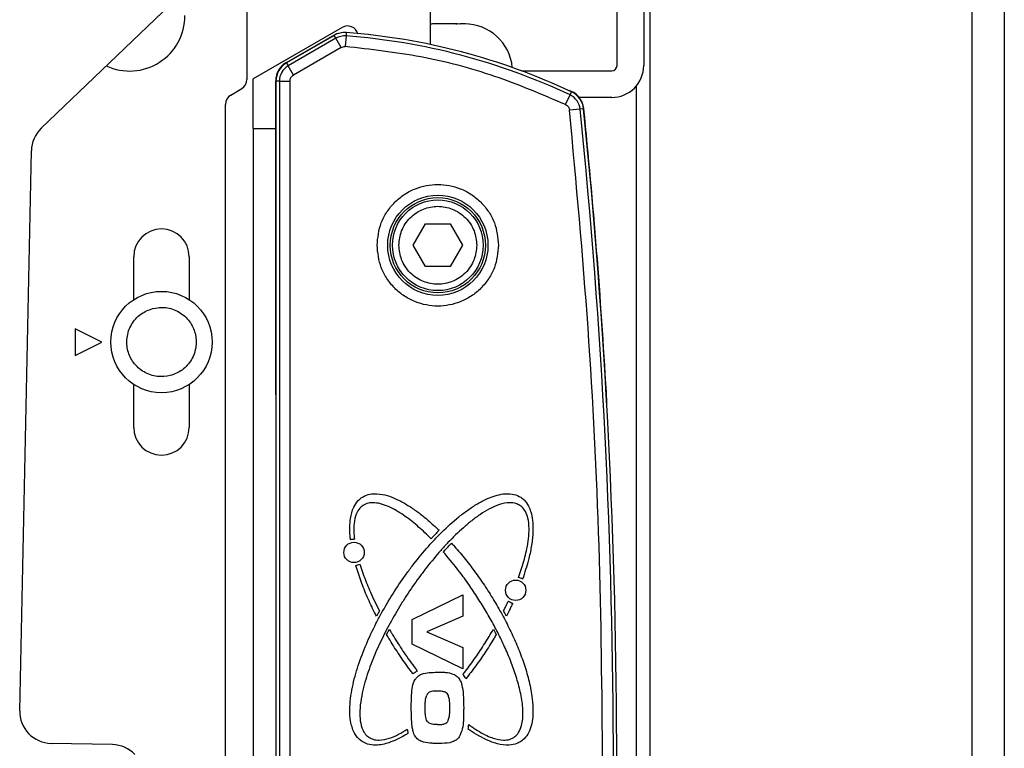
# Model space of a CAD drawing. Units: millimetres. Extents: x 10 to 410, y 10 to 267.
# Drawn here: x 351 to 356, y 193 to 197 of the extents above; entities that cross this region are included whole.
import ezdxf

# ---------------------------------------------------------------- set-up
doc = ezdxf.new("R2010")
doc.units = ezdxf.units.MM
doc.layers.add('SLD-0', color=179, linetype='Continuous')

msp = doc.modelspace()

# ---------------------------------------------------------------- linework, layer by layer
at = {"layer": 'SLD-0', "color": 8, "linetype": 'Continuous'}
for p, q in [((354.2501, 205.7263), (354.2501, 56.0041)), ((355.9289, 56.0041), (355.9289, 205.7263)), ((356.0956, 205.7263), (356.0956, 56.0041))]:
    msp.add_line(p, q, dxfattribs=at)
at = {"layer": 'SLD-0', "color": 179, "linetype": 'Continuous'}
for p, q in [((351.0802, 196.011), (353.7025, 198.5263)), ((353.1066, 196.4471), (353.1066, 197.948)), ((354.079, 196.338), (354.079, 197.3102)), ((354.2178, 197.3102), (354.2178, 196.338)), ((352.1511, 197.0382), (352.1511, 196.2652)), ((352.6482, 196.5363), (352.1845, 196.2686)), ((353.1066, 196.5547), (353.1125, 196.5547)), ((353.1498, 196.5547), (353.1415, 196.5547)), ((353.1867, 196.5547), (353.1759, 196.5547)), ((353.2401, 196.5547), (353.246, 196.5547)), ((353.268, 196.5547), (353.2623, 196.5547)), ((353.2811, 196.5547), (353.279, 196.5547)), ((353.306, 196.5538), (353.2884, 196.5544)), ((352.3567, 196.3539), (352.6067, 196.4982)), ((352.6059, 196.4948), (352.3575, 196.3514)), ((352.6147, 196.4795), (352.6059, 196.4948)), ((352.6067, 196.4982), (352.6201, 196.5038)), ((352.6201, 196.5038), (352.6318, 196.5056)), ((352.6675, 196.4916), (352.6634, 196.4363)), ((352.6688, 196.5092), (352.6675, 196.4916)), ((352.6147, 196.4795), (352.3663, 196.3361)), ((352.6424, 196.4315), (352.6147, 196.4795)), ((352.6424, 196.4315), (352.394, 196.2881)), ((352.3575, 196.3514), (352.3663, 196.3361)), ((352.394, 196.2881), (352.3663, 196.3361)), ((353.5806, 196.3102), (354.0512, 196.3102)), ((352.1845, 196.0091), (352.1845, 196.2686)), ((352.3012, 194.6303), (352.3012, 196.2577)), ((352.3203, 196.2564), (352.3026, 196.2564)), ((352.3026, 196.2564), (352.3026, 189.1418)), ((352.3203, 196.2564), (352.3203, 189.1418)), ((352.3203, 196.2564), (352.3757, 196.2564)), ((352.3757, 196.2564), (352.3757, 189.1418)), ((354.1778, 196.2296), (354.1778, 189.1686)), ((352.0669, 196.1832), (352.1241, 196.2176)), ((353.8111, 196.1341), (353.8347, 196.1843)), ((353.8347, 196.1843), (353.8422, 196.2002)), ((352.04, 189.2881), (352.04, 196.1356)), ((354.0512, 196.1713), (353.8821, 196.1713)), ((353.887, 196.1104), (353.8318, 196.1048)), ((353.9046, 196.1121), (353.887, 196.1104)), ((352.1845, 196.0091), (352.1845, 189.6202)), ((352.1845, 196.0091), (352.3026, 196.0091)), ((350.9682, 192.9786), (351.0289, 195.8942)), ((353.0173, 195.4019), (353.0815, 195.513)), ((353.0815, 195.513), (353.2098, 195.513)), ((353.2098, 195.513), (353.2739, 195.4019)), ((353.0815, 195.2908), (353.0173, 195.4019)), ((353.2739, 195.4019), (353.2098, 195.2908)), ((351.5622, 195.1188), (351.5622, 195.3424)), ((351.8511, 195.3424), (351.8511, 195.1188)), ((353.2098, 195.2908), (353.0815, 195.2908)), ((351.3955, 194.898), (351.2566, 194.9674)), ((351.2566, 194.9674), (351.2566, 194.8285)), ((351.2566, 194.8285), (351.3955, 194.898)), ((351.5622, 194.4535), (351.5622, 194.6771)), ((351.8511, 194.6771), (351.8511, 194.4535)), ((353.0126, 193.4526), (353.2751, 193.5824)), ((353.2751, 193.5824), (353.2751, 193.4706)), ((352.841, 193.4976), (352.8261, 193.4704)), ((353.2751, 193.4706), (353.0887, 193.3889)), ((353.5024, 193.4704), (353.4875, 193.4976)), ((353.0126, 193.3256), (353.0126, 193.4526)), ((352.8789, 193.3746), (352.8931, 193.4024)), ((353.0887, 193.3889), (353.2751, 193.3077)), ((353.4354, 193.4024), (353.4496, 193.3746)), ((353.2751, 193.1961), (353.0126, 193.3256)), ((353.2751, 193.3077), (353.2751, 193.1961)), ((351.4511, 192.8018), (351.1313, 192.8085))]:
    msp.add_line(p, q, dxfattribs=at)
for centre, radius in [((353.1456, 195.4019), 0.2611), ((353.1456, 195.4019), 0.2479), ((353.1456, 195.4019), 0.2361), ((351.7066, 194.898), 0.2639), ((352.7092, 193.8025), 0.0531), ((353.551, 193.6054), 0.0531)]:
    msp.add_circle(centre, radius, dxfattribs=at)
for centre, radius, start, end in [((351.54, 196.598), 0.2889, 245.1888, 0), ((352.676, 196.4882), 0.0556, 16.6857, 120), ((353.2846, 196.3047), 0.25, 5.1906, 90), ((352.6607, 196.3998), 0.1097, 85.742, 120), ((352.6607, 196.3998), 0.092, 85.742, 120), ((352.4214, 193.1865), 3.3143, 64.7591, 85.742), ((352.4214, 193.1865), 3.3319, 64.7591, 85.742), ((352.4123, 196.2577), 0.1111, 120, 180), ((352.4123, 196.2564), 0.1097, 120, 180), ((352.4123, 196.2564), 0.092, 120, 180), ((354.0512, 196.338), 0.0278, 270, 0), ((354.0512, 196.338), 0.1667, 270, 0), ((352.0955, 196.2652), 0.0556, 301, 0), ((352.0955, 196.1356), 0.0556, 121, 180), ((353.7954, 196.1019), 0.1111, 5.8029, 76.2936), ((353.7955, 196.1011), 0.092, 5.8011, 64.7591), ((353.7955, 196.1011), 0.1097, 5.8011, 64.7591), ((320.3103, 192.6991), 33.7496, 354.19891, 5.80109), ((320.3103, 192.6991), 33.7672, 354.19891, 5.80109), ((320.3125, 192.6991), 33.7664, 3.28914, 5.8029), ((351.1956, 195.8907), 0.1667, 133.8063, 178.8063), ((351.7066, 195.3424), 0.1444, 0, 180), ((353.9678, 194.6303), 1.6667, 180, 182.3949), ((352.3594, 194.5408), 1.6667, 0.8357, 3.2891), ((351.7066, 194.4535), 0.1444, 180, 0), ((352.7092, 193.8025), 0.0683, 88.4233, 105.6095), ((352.7092, 193.8025), 0.0682, 277.8688, 296.5575), ((353.551, 193.6054), 0.0683, 58.3292, 78.0078), ((353.551, 193.6054), 0.0683, 235.9285, 257.0944), ((353.087, 193.0923), 0.1047, 117.7685, 132.0679), ((353.1997, 193.0923), 0.1062, 29.6388, 44.1158), ((351.1348, 192.9751), 0.1667, 178.8063, 268.8063), ((352.4775, 192.9945), 0.8337, 352.3048, 353.9586), ((353.8049, 193.0415), 0.8337, 191.0242, 191.3777), ((353.087, 192.8909), 0.1003, 187.9551, 197.529), ((351.4476, 192.6352), 0.1667, 43.8063, 88.8063)]:
    msp.add_arc(centre, radius, start, end, dxfattribs=at)
for points, knots in [([(353.1787, 196.5547), (353.1626, 196.5547), (353.1386, 196.5548), (353.1146, 196.554), (353.1066, 196.5538)], [0, 0, 0, 0, 0.66853, 1, 1, 1, 1]), ([(353.26, 196.5538), (353.2439, 196.5541), (353.2195, 196.5547), (353.1951, 196.5547), (353.1867, 196.5547)], [0, 0, 0, 0, 0.657625, 1, 1, 1, 1]), ([(353.279, 196.5547), (353.2749, 196.5547), (353.2685, 196.5548), (353.2622, 196.554), (353.26, 196.5538)], [0, 0, 0, 0, 0.657406, 1, 1, 1, 1]), ([(353.2891, 196.5545), (353.2886, 196.5546), (353.2859, 196.5548), (353.2833, 196.5547), (353.2811, 196.5547)], [0, 0, 0, 0, 0.18143, 1, 1, 1, 1]), ([(353.8111, 196.1341), (353.6892, 196.1862), (353.4452, 196.2905), (353.0588, 196.3923), (352.7952, 196.4216), (352.6634, 196.4363)], [0, 0, 0, 0, 0.333223, 0.666765, 1, 1, 1, 1]), ([(352.3757, 196.2564), (352.376, 196.2596), (352.3764, 196.266), (352.3803, 196.2749), (352.3861, 196.2827), (352.3914, 196.2863), (352.394, 196.2881)], [0, 0, 0, 0, 0.250773, 0.500054, 0.750781, 1, 1, 1, 1]), ([(353.8111, 196.1341), (353.8138, 196.1326), (353.8193, 196.1295), (353.8256, 196.1224), (353.8302, 196.114), (353.8313, 196.1078), (353.8318, 196.1048)], [0, 0, 0, 0, 0.250771, 0.500052, 0.750779, 1, 1, 1, 1]), ([(354.0044, 192.6991), (354.0006, 193.0782), (353.9929, 193.8362), (353.9353, 194.9723), (353.8664, 195.7272), (353.8318, 196.1048)], [0, 0, 0, 0, 0.333397, 0.666603, 1, 1, 1, 1]), ([(352.829, 195.4019), (352.8332, 195.4417), (352.8397, 195.503), (352.8792, 195.5767), (352.9201, 195.6274), (352.9708, 195.6685), (353.0445, 195.7067), (353.1456, 195.7261), (353.2467, 195.7067), (353.3204, 195.6685), (353.3712, 195.6274), (353.412, 195.5767), (353.4515, 195.503), (353.458, 195.4417), (353.4622, 195.4019)], [0, 0, 0, 0, 0.119728, 0.18418, 0.25, 0.31582, 0.380272, 0.5, 0.619728, 0.68418, 0.75, 0.81582, 0.880272, 1, 1, 1, 1]), ([(352.9428, 195.4019), (352.9456, 195.4274), (352.9497, 195.4666), (352.975, 195.5139), (353.0012, 195.5463), (353.0337, 195.5726), (353.0809, 195.5971), (353.1456, 195.6096), (353.2104, 195.5971), (353.2576, 195.5726), (353.2901, 195.5463), (353.3162, 195.5139), (353.3415, 195.4666), (353.3457, 195.4274), (353.3484, 195.4019)], [0, 0, 0, 0, 0.119728, 0.18418, 0.25, 0.31582, 0.380272, 0.5, 0.619728, 0.68418, 0.75, 0.81582, 0.880272, 1, 1, 1, 1]), ([(353.4622, 195.4019), (353.458, 195.3621), (353.4515, 195.3008), (353.412, 195.2271), (353.3712, 195.1764), (353.3204, 195.1353), (353.2467, 195.097), (353.1456, 195.0776), (353.0445, 195.097), (352.9708, 195.1353), (352.9201, 195.1764), (352.8792, 195.2271), (352.8397, 195.3008), (352.8332, 195.3621), (352.829, 195.4019)], [0, 0, 0, 0, 0.119728, 0.18418, 0.25, 0.31582, 0.380272, 0.5, 0.619728, 0.68418, 0.75, 0.81582, 0.880272, 1, 1, 1, 1]), ([(353.3484, 195.4019), (353.3457, 195.3764), (353.3415, 195.3371), (353.3162, 195.2899), (353.2901, 195.2575), (353.2576, 195.2311), (353.2104, 195.2066), (353.1456, 195.1942), (353.0809, 195.2066), (353.0337, 195.2311), (353.0012, 195.2575), (352.975, 195.2899), (352.9497, 195.3371), (352.9456, 195.3764), (352.9428, 195.4019)], [0, 0, 0, 0, 0.119728, 0.18418, 0.25, 0.31582, 0.380272, 0.5, 0.619728, 0.68418, 0.75, 0.81582, 0.880272, 1, 1, 1, 1]), ([(351.7524, 194.7233), (351.7298, 194.7199), (351.6949, 194.7146), (351.6485, 194.7257), (351.6149, 194.741), (351.5849, 194.7629), (351.5532, 194.7981), (351.5277, 194.8511), (351.5239, 194.9098), (351.5343, 194.956), (351.5497, 194.9898), (351.5716, 195.0196), (351.6066, 195.052), (351.6395, 195.0645), (351.6609, 195.0726)], [0, 0, 0, 0, 0.119721, 0.184887, 0.25, 0.315166, 0.380279, 0.5, 0.619721, 0.684887, 0.75, 0.815166, 0.880279, 1, 1, 1, 1]), ([(351.6609, 195.0726), (351.6835, 195.076), (351.7183, 195.0813), (351.7647, 195.0702), (351.7984, 195.0549), (351.8284, 195.0331), (351.8601, 194.9979), (351.8855, 194.9448), (351.8894, 194.8861), (351.879, 194.8399), (351.8636, 194.8061), (351.8417, 194.7763), (351.8067, 194.7439), (351.7737, 194.7314), (351.7524, 194.7233)], [0, 0, 0, 0, 0.119721, 0.184887, 0.25, 0.315166, 0.380279, 0.5, 0.619721, 0.684887, 0.75, 0.815166, 0.880279, 1, 1, 1, 1]), ([(352.6909, 193.8683), (352.6901, 193.8756), (352.6863, 193.9126), (352.6866, 193.9706), (352.7028, 194.0333), (352.7292, 194.0748), (352.7628, 194.099), (352.807, 194.1104), (352.8728, 194.1054), (352.9404, 194.0774), (353.0029, 194.0403), (353.0503, 194.0066), (353.1005, 193.9662), (353.1334, 193.9353), (353.1521, 193.9178)], [0, 0, 0, 0, 0.031646, 0.158861, 0.245195, 0.304921, 0.365117, 0.416998, 0.497003, 0.642196, 0.724968, 0.807695, 0.8904, 1, 1, 1, 1]), ([(352.7512, 192.8177), (352.7452, 192.8222), (352.7284, 192.8347), (352.7045, 192.8701), (352.6896, 192.9228), (352.686, 192.9832), (352.6903, 193.0423), (352.7034, 193.1201), (352.7245, 193.1961), (352.7509, 193.2703), (352.7804, 193.3433), (352.8139, 193.4146), (352.86, 193.5015), (352.9101, 193.5862), (352.965, 193.6679), (353.0234, 193.747), (353.073, 193.8082), (353.1257, 193.8667), (353.1805, 193.9231), (353.2389, 193.9761), (353.3016, 194.0239), (353.3511, 194.0562), (353.4113, 194.0878), (353.4726, 194.1083), (353.53, 194.1091), (353.5607, 194.0998), (353.5745, 194.0914), (353.5773, 194.0897)], [0, 0, 0, 0, 0.012974, 0.036422, 0.072684, 0.107082, 0.141397, 0.175682, 0.244321, 0.278583, 0.312843, 0.381392, 0.41565, 0.484187, 0.552722, 0.586979, 0.65552, 0.689779, 0.724038, 0.79262, 0.826889, 0.86117, 0.895474, 0.945371, 0.971888, 0.994398, 1, 1, 1, 1]), ([(353.5773, 194.0897), (353.5833, 194.0852), (353.6001, 194.0727), (353.618, 194.0462), (353.6321, 194.0102), (353.6414, 193.9622), (353.642, 193.9005), (353.6333, 193.8311), (353.6161, 193.7516), (353.5978, 193.6965), (353.5868, 193.6635)], [0, 0, 0, 0, 0.049435, 0.138782, 0.207163, 0.305914, 0.460696, 0.615048, 0.769263, 1, 1, 1, 1]), ([(352.756, 194.0476), (352.75, 194.0429), (352.7354, 194.0315), (352.7171, 193.999), (352.7052, 193.9433), (352.7089, 193.898), (352.7111, 193.8708)], [0, 0, 0, 0, 0.1175459, 0.2900712, 0.5723619, 1, 1, 1, 1]), ([(353.5725, 194.0476), (353.5659, 194.0511), (353.5495, 194.0599), (353.5122, 194.0634), (353.4652, 194.0531), (353.4145, 194.0303), (353.3666, 194.001), (353.3215, 193.9678), (353.2643, 193.9198), (353.2109, 193.8676), (353.1479, 193.7989), (353.1002, 193.7415), (353.0437, 193.6674), (353.0009, 193.6063), (352.9504, 193.528), (352.9029, 193.4477), (352.8599, 193.3649), (352.8285, 193.2973), (352.8068, 193.2458), (352.787, 193.1934), (352.7695, 193.1403), (352.7491, 193.0644), (352.7367, 192.9881), (352.742, 192.9136), (352.7555, 192.8721), (352.7745, 192.8486), (352.7851, 192.8411), (352.7878, 192.8392)], [0, 0, 0, 0, 0.014008, 0.034568, 0.068209, 0.103254, 0.138207, 0.173131, 0.208044, 0.277911, 0.312815, 0.382643, 0.417544, 0.487364, 0.522264, 0.592083, 0.661906, 0.696808, 0.731711, 0.766615, 0.801523, 0.836435, 0.91385, 0.944619, 0.975657, 0.993909, 1, 1, 1, 1]), ([(353.1104, 193.8738), (353.1052, 193.879), (353.079, 193.9053), (353.0296, 193.9503), (352.9706, 193.9955), (352.9072, 194.0342), (352.8541, 194.0578), (352.8015, 194.0629), (352.7737, 194.0577), (352.7603, 194.05), (352.756, 194.0476)], [0, 0, 0, 0, 0.053294, 0.266607, 0.480066, 0.586733, 0.80173, 0.889632, 0.964229, 1, 1, 1, 1]), ([(353.5652, 193.6721), (353.5677, 193.6791), (353.5805, 193.7139), (353.596, 193.7635), (353.6104, 193.8241), (353.6214, 193.8914), (353.6234, 193.9589), (353.604, 194.0142), (353.588, 194.0364), (353.5761, 194.045), (353.5725, 194.0476)], [0, 0, 0, 0, 0.0560519, 0.280425, 0.3925641, 0.5268977, 0.798215, 0.8893029, 0.966456, 1, 1, 1, 1]), ([(353.1521, 193.9178), (353.1469, 193.9125), (353.1373, 193.9026), (353.1234, 193.8879), (353.1147, 193.8785), (353.1104, 193.8738)], [0, 0, 0, 0, 0.366689, 0.683323, 1, 1, 1, 1]), ([(353.174, 193.8054), (353.1791, 193.8108), (353.1887, 193.8212), (353.2031, 193.8362), (353.2126, 193.8456), (353.2173, 193.8504)], [0, 0, 0, 0, 0.355966, 0.677948, 1, 1, 1, 1]), ([(353.2173, 193.8504), (353.2223, 193.8449), (353.2471, 193.8174), (353.2899, 193.7662), (353.3438, 193.6955), (353.3945, 193.6224), (353.4419, 193.5471), (353.4859, 193.4698), (353.5263, 193.3906), (353.5626, 193.3093), (353.5941, 193.2261), (353.6198, 193.1409), (353.6358, 193.0633), (353.6432, 192.9827), (353.6391, 192.9146), (353.6169, 192.8576), (353.5956, 192.8307), (353.581, 192.8204), (353.5773, 192.8177)], [0, 0, 0, 0, 0.019059, 0.095317, 0.171571, 0.247824, 0.324075, 0.400328, 0.476583, 0.552844, 0.629113, 0.705403, 0.781739, 0.832242, 0.913876, 0.954043, 0.988242, 1, 1, 1, 1]), ([(353.3066, 192.9068), (353.3126, 192.9024), (353.3425, 192.8805), (353.3847, 192.8548), (353.4399, 192.8322), (353.48, 192.8233), (353.5195, 192.8274), (353.5473, 192.8415), (353.5694, 192.8669), (353.587, 192.911), (353.5912, 192.9771), (353.5809, 193.0562), (353.5606, 193.1368), (353.534, 193.2155), (353.5078, 193.2795), (353.4793, 193.3424), (353.4546, 193.3919), (353.422, 193.4528), (353.3943, 193.5006), (353.3653, 193.5477), (353.3355, 193.5942), (353.2964, 193.6512), (353.241, 193.7263), (353.1986, 193.7764), (353.174, 193.8054)], [0, 0, 0, 0, 0.016488, 0.082635, 0.109045, 0.149126, 0.172542, 0.196164, 0.216487, 0.246247, 0.300073, 0.361811, 0.423387, 0.484919, 0.546435, 0.577183, 0.638689, 0.669436, 0.730938, 0.761684, 0.792431, 0.853932, 0.915435, 1, 1, 1, 1]), ([(352.8261, 193.4704), (352.8228, 193.477), (352.8059, 193.51), (352.778, 193.57), (352.7447, 193.6514), (352.7273, 193.7071), (352.7186, 193.7349)], [0, 0, 0, 0, 0.077712, 0.388653, 0.693722, 1, 1, 1, 1]), ([(352.7398, 193.7415), (352.742, 193.7344), (352.753, 193.699), (352.7711, 193.6504), (352.8024, 193.5759), (352.825, 193.5301), (352.841, 193.4976)], [0, 0, 0, 0, 0.084048, 0.420435, 0.588539, 1, 1, 1, 1]), ([(353.4875, 193.4976), (353.4908, 193.5042), (353.4968, 193.516), (353.5052, 193.5331), (353.5102, 193.5436), (353.5128, 193.5488)], [0, 0, 0, 0, 0.388681, 0.694326, 1, 1, 1, 1]), ([(353.5358, 193.5388), (353.5326, 193.5321), (353.5264, 193.5187), (353.5153, 193.4959), (353.5072, 193.4798), (353.5024, 193.4704)], [0, 0, 0, 0, 0.291758, 0.583516, 1, 1, 1, 1]), ([(353.0168, 193.17), (353.0123, 193.1759), (352.9898, 193.2054), (352.9597, 193.2476), (352.9181, 193.3099), (352.8946, 193.3486), (352.8789, 193.3746)], [0, 0, 0, 0, 0.090015, 0.450162, 0.6302, 1, 1, 1, 1]), ([(352.8931, 193.4024), (352.8969, 193.396), (352.9156, 193.3641), (352.9432, 193.3201), (352.9874, 193.2537), (353.0172, 193.2134), (353.0382, 193.185)], [0, 0, 0, 0, 0.084966, 0.424898, 0.594837, 1, 1, 1, 1]), ([(353.2759, 193.1662), (353.2804, 193.1721), (353.3031, 193.2014), (353.3418, 193.2549), (353.3907, 193.3277), (353.4204, 193.3775), (353.4354, 193.4024)], [0, 0, 0, 0, 0.077916, 0.389644, 0.694575, 1, 1, 1, 1]), ([(353.4496, 193.3746), (353.4458, 193.3682), (353.4269, 193.3364), (353.392, 193.2815), (353.3434, 193.2111), (353.3091, 193.1669), (353.2919, 193.1448)], [0, 0, 0, 0, 0.079673, 0.398439, 0.698948, 1, 1, 1, 1]), ([(353.0334, 193.1485), (353.0386, 193.1539), (353.0492, 193.1648), (353.0763, 193.1755), (353.1112, 193.1781), (353.1385, 193.1785), (353.1523, 193.1788)], [0, 0, 0, 0, 0.176289, 0.353791, 0.673668, 1, 1, 1, 1]), ([(353.1523, 193.1788), (353.1597, 193.1787), (353.1745, 193.1785), (353.2016, 193.1775), (353.2202, 193.1706), (353.2317, 193.1663)], [0, 0, 0, 0, 0.274198, 0.548537, 1, 1, 1, 1]), ([(353.2317, 193.1663), (353.2381, 193.1622), (353.2508, 193.1541), (353.266, 193.1316), (353.2758, 193.0955), (353.2794, 193.0478), (353.28, 193.0115), (353.2802, 192.9933)], [0, 0, 0, 0, 0.119098, 0.238675, 0.42189, 0.709622, 1, 1, 1, 1]), ([(353.0074, 192.9931), (353.0075, 193.0005), (353.0075, 193.0227), (353.0086, 193.0599), (353.0117, 193.1025), (353.0219, 193.1329), (353.0315, 193.1459), (353.0334, 193.1485)], [0, 0, 0, 0, 0.138796, 0.416432, 0.697833, 0.938334, 1, 1, 1, 1]), ([(353.0795, 192.9928), (353.0796, 193.0002), (353.0799, 193.0152), (353.0813, 193.038), (353.0859, 193.0527), (353.0882, 193.0601)], [0, 0, 0, 0, 0.3258582, 0.6592682, 1, 1, 1, 1]), ([(353.142, 193.081), (353.1346, 193.0808), (353.1223, 193.0805), (353.1066, 193.078), (353.0963, 193.0722), (353.0911, 193.0657), (353.0889, 193.0615), (353.0882, 193.0601)], [0, 0, 0, 0, 0.361874, 0.605347, 0.765736, 0.926512, 1, 1, 1, 1]), ([(353.2005, 193.0582), (353.1986, 193.0615), (353.1947, 193.0683), (353.183, 193.0761), (353.1649, 193.0804), (353.1506, 193.0808), (353.142, 193.081)], [0, 0, 0, 0, 0.168632, 0.353112, 0.613474, 1, 1, 1, 1]), ([(353.2082, 192.9925), (353.208, 192.9999), (353.2078, 193.0146), (353.2066, 193.0368), (353.2026, 193.051), (353.2005, 193.0582)], [0, 0, 0, 0, 0.334636, 0.664296, 1, 1, 1, 1]), ([(353.0157, 192.8747), (353.0144, 192.882), (353.0101, 192.9051), (353.0079, 192.9448), (353.0076, 192.9769), (353.0074, 192.9931)], [0, 0, 0, 0, 0.187114, 0.592562, 1, 1, 1, 1]), ([(353.1445, 192.906), (353.1371, 192.9062), (353.1222, 192.9066), (353.1039, 192.9109), (353.0917, 192.9196), (353.0835, 192.9353), (353.0801, 192.9604), (353.0797, 192.9817), (353.0795, 192.9928)], [0, 0, 0, 0, 0.171087, 0.343823, 0.424868, 0.506359, 0.743789, 1, 1, 1, 1]), ([(353.2, 192.9284), (353.2022, 192.9356), (353.2064, 192.9496), (353.2078, 192.9713), (353.208, 192.9854), (353.2082, 192.9925)], [0, 0, 0, 0, 0.345396, 0.671695, 1, 1, 1, 1]), ([(353.2802, 192.9933), (353.2802, 192.9859), (353.2801, 192.9637), (353.2787, 192.9272), (353.2757, 192.8824), (353.2629, 192.8555), (353.2564, 192.8417)], [0, 0, 0, 0, 0.14322, 0.429721, 0.707895, 1, 1, 1, 1]), ([(353.1445, 192.906), (353.1519, 192.9061), (353.1649, 192.9064), (353.1813, 192.9095), (353.1922, 192.916), (353.1973, 192.9228), (353.1994, 192.9271), (353.2, 192.9284)], [0, 0, 0, 0, 0.348019, 0.611042, 0.772018, 0.933838, 1, 1, 1, 1]), ([(352.9913, 192.8607), (352.985, 192.8568), (352.9532, 192.8375), (352.8982, 192.811), (352.8318, 192.7967), (352.7827, 192.8011), (352.7607, 192.8127), (352.7512, 192.8177)], [0, 0, 0, 0, 0.086893, 0.435869, 0.710054, 0.87539, 1, 1, 1, 1]), ([(352.7878, 192.8392), (352.7944, 192.8356), (352.8108, 192.8269), (352.848, 192.8234), (352.9111, 192.8369), (352.9566, 192.8641), (352.9866, 192.8821)], [0, 0, 0, 0, 0.105224, 0.259665, 0.512364, 1, 1, 1, 1]), ([(353.062, 192.8177), (353.0553, 192.8209), (353.0416, 192.8275), (353.0253, 192.8464), (353.0186, 192.8634), (353.016, 192.8736), (353.0157, 192.8747)], [0, 0, 0, 0, 0.29277, 0.58779, 0.953669, 1, 1, 1, 1]), ([(353.5773, 192.8177), (353.5707, 192.8141), (353.5525, 192.8038), (353.5104, 192.7963), (353.4361, 192.8072), (353.365, 192.8417), (353.3178, 192.8734), (353.3037, 192.8829)], [0, 0, 0, 0, 0.075533, 0.21205, 0.423165, 0.827359, 1, 1, 1, 1]), ([(353.1488, 192.8082), (353.1414, 192.8083), (353.1266, 192.8084), (353.0973, 192.8089), (353.0761, 192.8142), (353.062, 192.8177)], [0, 0, 0, 0, 0.253673, 0.507415, 1, 1, 1, 1]), ([(353.2564, 192.8417), (353.2515, 192.836), (353.2418, 192.8245), (353.2107, 192.8099), (353.1785, 192.8085), (353.1544, 192.8082), (353.1488, 192.8082)], [0, 0, 0, 0, 0.1907196, 0.3827839, 0.8564302, 1, 1, 1, 1])]:
    msp.add_open_spline(points, degree=3, knots=knots, dxfattribs=at)
msp.add_open_spline([(352.6424, 196.4315), (352.6457, 196.4331), (352.6523, 196.4363), (352.6597, 196.4363), (352.6634, 196.4363)], degree=3, dxfattribs=at)

doc.saveas('drawing.dxf')
